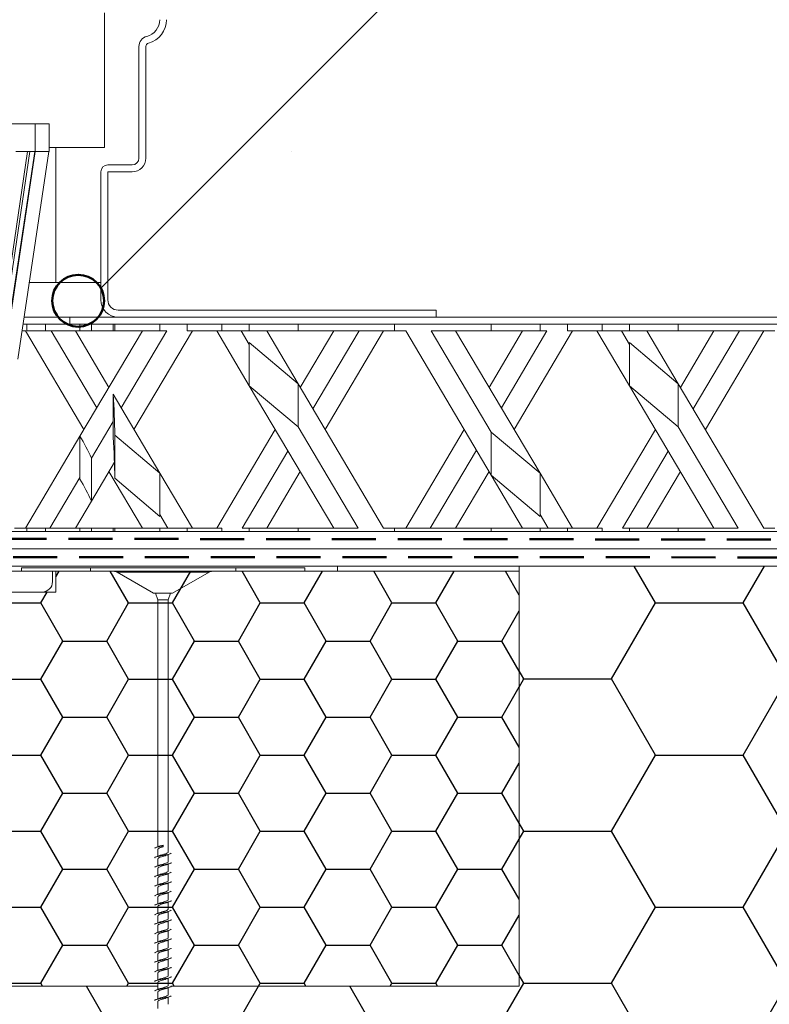
# Model space of a CAD drawing. Units: millimetres. Extents: x 180 to 1933, y 130 to 2833.
# Drawn here: x 1416 to 1633, y 1952 to 2236 of the extents above; entities that cross this region are included whole.
import ezdxf

# ---------------------------------------------------------------- set-up
doc = ezdxf.new("R2010")
doc.units = ezdxf.units.MM
doc.header["$LTSCALE"] = 10
doc.linetypes.add('SLD-Durchgehend', pattern=[0])
doc.linetypes.add('SLD-Gestrichelt', pattern=[1.905, 1.27, -0.635])
doc.layers.add('ABDICHTUNG', color=7, linetype='SLD-Gestrichelt', lineweight=50)
doc.layers.add('LINIE_UND_KREISE', color=255, linetype='SLD-Durchgehend', lineweight=35)
doc.layers.add('SCHRAFFUR', color=7, linetype='SLD-Durchgehend')

msp = doc.modelspace()

# ---------------------------------------------------------------- hatches: boundary and pattern name
at = {"layer": 'SCHRAFFUR'}
h = msp.add_hatch(dxfattribs=at)
h.set_pattern_fill('AR-CONC', color=256, scale=4, style=0)
edge = h.paths.add_edge_path(flags=0)
edge.add_line((1755.49, 2256.4), (1458.8, 2256.4))
edge.add_line((1458.8, 2256.4), (1458.8, 2236.4))
edge.add_arc((1451.8, 2236.4), 7, 284.4775, 360, ccw=False)
edge.add_arc((1453.8, 2228.66), 1, 104.4775, 180)
edge.add_line((1452.8, 2228.66), (1452.8, 2196.4))
edge.add_arc((1448.8, 2196.4), 4, 270, 360, ccw=False)
edge.add_line((1448.8, 2192.4), (1441.8, 2192.4))
edge.add_line((1441.8, 2192.4), (1441.8, 2155.4))
edge.add_arc((1444.8, 2155.4), 3, 180, 270)
edge.add_line((1444.8, 2152.4), (1536.8, 2152.4))
edge.add_line((1536.8, 2152.4), (1536.8, 2150.4))
edge.add_line((1536.8, 2150.4), (1656.99, 2150.4))
edge.add_line((1656.99, 2150.4), (1656.99, 2151.9))
edge.add_line((1656.99, 2151.9), (1755.5, 2151.9))
edge.add_line((1755.5, 2151.9), (1755.5, 2246.3))
edge.add_line((1755.5, 2246.3), (1755.49, 2246.3))
edge.add_line((1755.49, 2246.3), (1755.49, 2256.4))
h = msp.add_hatch(dxfattribs=at)
h.set_pattern_fill('HONEY', color=256, scale=8, style=0)
edge = h.paths.add_edge_path(flags=0)
edge.add_line((1560.79, 1956.9), (674.79, 1956.9))
edge.add_line((674.79, 1956.9), (674.79, 1941.33))
edge.add_line((674.79, 1941.33), (679.79, 1933.33))
edge.add_line((679.79, 1933.33), (679.79, 1823.9))
edge.add_arc((681.79, 1823.9), 2, 180, 270)
edge.add_line((681.79, 1821.9), (824.79, 1821.9))
edge.add_line((824.79, 1821.9), (824.79, 1816.9))
edge.add_line((824.79, 1816.9), (1862.25, 1816.9))
edge.add_line((1862.25, 1816.9), (1862.25, 2078.4))
edge.add_line((1862.25, 2078.4), (1560.79, 2078.4))
edge.add_line((1560.79, 2078.4), (1560.79, 1956.9))
h = msp.add_hatch(dxfattribs=at)
h.set_pattern_fill('HONEY', color=256, scale=4, style=0)
edge = h.paths.add_edge_path(flags=0)
edge.add_line((674.79, 1973.66), (674.79, 1956.9))
edge.add_line((674.79, 1956.9), (1560.79, 1956.9))
edge.add_line((1560.79, 1956.9), (1560.79, 2076.9))
edge.add_line((1560.79, 2076.9), (1426.79, 2076.9))
edge.add_line((1426.79, 2076.9), (1426.79, 2070.9))
edge.add_line((1426.79, 2070.9), (1386.79, 2070.9))
edge.add_arc((1386.79, 2058.9), 12, 90, 180)
edge.add_line((1374.79, 2058.9), (1374.79, 1994.9))
edge.add_arc((1359.79, 1994.9), 15, 270, 360, ccw=False)
edge.add_line((1359.79, 1979.9), (1172.47, 1979.9))
edge.add_line((1172.47, 1979.9), (1172.58, 1973.85))
edge.add_line((1172.58, 1973.85), (1042.6, 1971.58))
edge.add_line((1042.6, 1971.58), (1042.45, 1980.08))
edge.add_line((1042.45, 1980.08), (674.79, 1973.66))

# ---------------------------------------------------------------- linework, layer by layer
at = {"color": 7, "linetype": 'SLD-Durchgehend', "lineweight": 18}
for p, q in [((1440.8, 2238.4), (1440.8, 2199.4)), ((1450.8, 2228.66), (1450.8, 2196.4)), ((1452.8, 2228.66), (1452.8, 2196.4)), ((1420.79, 2206.24), (1100.79, 2206.24)), ((1420.79, 2206.24), (1420.79, 2198.24)), ((1424.79, 2206.24), (1420.79, 2206.24)), ((1424.79, 2198.24), (1424.79, 2206.24)), ((1409.7, 2138.24), (1418.59, 2198.24)), ((1419.19, 2198.24), (1410.29, 2138.24)), ((1411.65, 2138.24), (1420.65, 2198.24)), ((1420.77, 2198.24), (1411.77, 2138.24)), ((1418.59, 2198.24), (1415.21, 2198.24)), ((1415.77, 2138.24), (1424.77, 2198.24)), ((1418.59, 2198.24), (1419.19, 2198.24)), ((1420.65, 2198.24), (1419.19, 2198.24)), ((1420.79, 2198.24), (1420.77, 2198.24)), ((1420.79, 2198.24), (1424.79, 2198.24)), ((1426.8, 2199.4), (1424.79, 2199.4)), ((1426.8, 2160.4), (1426.8, 2199.4)), ((1440.8, 2199.4), (1426.8, 2199.4)), ((1439.8, 2192.4), (1439.8, 2155.4)), ((1439.8, 2160.4), (1439.8, 2192.4)), ((1441.8, 2194.4), (1448.8, 2194.4)), ((1441.8, 2155.4), (1441.8, 2192.4)), ((1448.8, 2192.4), (1441.8, 2192.4)), ((1419.09, 2160.4), (1426.8, 2160.4)), ((1426.8, 2160.4), (1439.8, 2160.4)), ((1430.79, 2150.4), (1417.59, 2150.4)), ((1430.79, 2150.4), (1430.79, 2148.4)), ((1862.25, 2150.4), (1430.79, 2150.4)), ((1536.8, 2152.4), (1444.8, 2152.4)), ((1536.8, 2150.4), (1444.8, 2150.4)), ((1536.8, 2152.4), (1536.8, 2150.4)), ((1536.8, 2150.4), (1656.99, 2150.4)), ((1430.79, 2148.4), (1417.29, 2148.4)), ((1418.34, 2146.4), (1418.34, 2148.4)), ((1423.72, 2148.4), (1423.72, 2146.4)), ((1430.79, 2148.4), (1862.25, 2148.4)), ((1433.73, 2148.4), (1433.73, 2146.4)), ((1437.05, 2146.4), (1437.05, 2148.4)), ((1443.31, 2148.4), (1443.31, 2146.4)), ((1443.79, 2148.4), (1443.79, 2146.4)), ((1456.87, 2148.4), (1443.79, 2148.4)), ((1456.87, 2148.4), (1456.87, 2146.4)), ((1464.79, 2148.4), (1464.79, 2146.4)), ((1474.79, 2148.4), (1464.79, 2148.4)), ((1474.79, 2146.4), (1474.79, 2148.4)), ((1482.72, 2146.4), (1482.72, 2148.4)), ((1496.87, 2148.4), (1482.72, 2148.4)), ((1496.87, 2148.4), (1496.87, 2146.4)), ((1524.79, 2146.4), (1524.79, 2148.4)), ((1552.72, 2146.4), (1552.72, 2148.4)), ((1566.87, 2148.4), (1552.72, 2148.4)), ((1566.87, 2148.4), (1566.87, 2146.4)), ((1574.79, 2148.4), (1574.79, 2146.4)), ((1584.79, 2148.4), (1574.79, 2148.4)), ((1584.79, 2146.4), (1584.79, 2148.4)), ((1592.72, 2146.4), (1592.72, 2148.4)), ((1606.87, 2148.4), (1592.72, 2148.4)), ((1606.87, 2148.4), (1606.87, 2146.4)), ((1417.98, 2146.4), (1416.99, 2146.4)), ((1417.98, 2146.4), (1434.89, 2117.9)), ((1418.34, 2146.4), (1423.72, 2146.4)), ((1433.73, 2146.4), (1423.72, 2146.4)), ((1438.59, 2124.12), (1425.37, 2146.4)), ((1442.12, 2130.08), (1432.44, 2146.4)), ((1433.73, 2146.4), (1437.05, 2146.4)), ((1433.73, 2115.95), (1451.8, 2146.4)), ((1443.31, 2146.4), (1437.05, 2146.4)), ((1443.31, 2146.4), (1443.79, 2146.4)), ((1456.87, 2146.4), (1443.79, 2146.4)), ((1445.66, 2124.12), (1458.87, 2146.4)), ((1466.26, 2146.4), (1449.35, 2117.9)), ((1458.87, 2146.4), (1456.87, 2146.4)), ((1474.79, 2146.4), (1464.79, 2146.4)), ((1482.72, 2130.57), (1473.33, 2146.4)), ((1482.72, 2146.4), (1474.79, 2146.4)), ((1482.72, 2142.49), (1480.4, 2146.4)), ((1496.87, 2146.4), (1482.72, 2146.4)), ((1487.79, 2146.4), (1496.87, 2131.1)), ((1524.79, 2146.4), (1496.87, 2146.4)), ((1507.15, 2146.4), (1497.47, 2130.08)), ((1501.16, 2123.86), (1514.53, 2146.4)), ((1504.7, 2117.9), (1521.61, 2146.4)), ((1527.98, 2146.4), (1524.79, 2146.4)), ((1527.98, 2146.4), (1552.72, 2104.7)), ((1552.72, 2146.4), (1535.37, 2146.4)), ((1552.72, 2117.15), (1535.37, 2146.4)), ((1566.87, 2105.23), (1542.44, 2146.4)), ((1552.12, 2130.08), (1561.8, 2146.4)), ((1566.87, 2146.4), (1552.72, 2146.4)), ((1555.66, 2124.12), (1568.87, 2146.4)), ((1576.26, 2146.4), (1559.35, 2117.9)), ((1568.87, 2146.4), (1566.87, 2146.4)), ((1584.79, 2146.4), (1574.79, 2146.4)), ((1592.72, 2130.57), (1583.33, 2146.4)), ((1592.72, 2146.4), (1584.79, 2146.4)), ((1592.72, 2142.49), (1590.4, 2146.4)), ((1606.87, 2146.4), (1592.72, 2146.4)), ((1597.79, 2146.4), (1606.87, 2131.1)), ((1634.79, 2146.4), (1606.87, 2146.4)), ((1617.15, 2146.4), (1607.47, 2130.08)), ((1611.16, 2123.86), (1624.53, 2146.4)), ((1614.7, 2117.9), (1631.61, 2146.4)), ((1482.72, 2130.57), (1482.72, 2143.02)), ((1496.87, 2131.1), (1482.72, 2143.02)), ((1606.87, 2131.1), (1592.72, 2143.02)), ((1592.72, 2130.57), (1592.72, 2143.02)), ((1482.72, 2130.57), (1496.87, 2118.65)), ((1507.15, 2089.4), (1482.72, 2130.57)), ((1496.87, 2131.1), (1496.87, 2118.65)), ((1496.87, 2131.1), (1521.61, 2089.4)), ((1592.72, 2130.57), (1606.87, 2118.65)), ((1617.15, 2089.4), (1592.72, 2130.57)), ((1606.87, 2131.1), (1606.87, 2118.65)), ((1606.87, 2131.1), (1631.61, 2089.4)), ((1443.31, 2128.08), (1443.31, 2115.63)), ((1456.87, 2105.23), (1443.31, 2128.08)), ((1437.05, 2109.61), (1443.31, 2120.17)), ((1514.22, 2089.4), (1496.87, 2118.65)), ((1624.22, 2089.4), (1606.87, 2118.65)), ((1417.98, 2089.4), (1433.73, 2115.95)), ((1433.73, 2115.95), (1433.73, 2103.5)), ((1443.79, 2116.25), (1443.79, 2103.8)), ((1443.79, 2116.25), (1456.87, 2105.23)), ((1490.24, 2117.9), (1473.33, 2089.4)), ((1527.98, 2089.4), (1544.89, 2117.9)), ((1552.72, 2104.7), (1552.72, 2117.15)), ((1552.72, 2117.15), (1566.87, 2105.23)), ((1600.24, 2117.9), (1583.33, 2089.4)), ((1480.71, 2089.4), (1493.93, 2111.68)), ((1535.05, 2089.4), (1548.43, 2111.94)), ((1590.71, 2089.4), (1603.93, 2111.68)), ((1437.05, 2097.17), (1437.05, 2109.61)), ((1443.72, 2108.41), (1437.05, 2097.17)), ((1442.12, 2105.72), (1451.8, 2089.4)), ((1456.87, 2105.23), (1456.87, 2092.79)), ((1466.26, 2089.4), (1456.87, 2105.23)), ((1487.79, 2089.4), (1497.47, 2105.72)), ((1552.12, 2105.72), (1542.44, 2089.4)), ((1566.87, 2092.79), (1552.72, 2104.7)), ((1552.72, 2104.7), (1561.8, 2089.4)), ((1566.87, 2105.23), (1566.87, 2092.79)), ((1576.26, 2089.4), (1566.87, 2105.23)), ((1597.79, 2089.4), (1607.47, 2105.72)), ((1425.05, 2089.4), (1433.73, 2104.03)), ((1456.87, 2092.79), (1443.79, 2103.8)), ((1437.05, 2097.17), (1432.44, 2089.4)), ((1459.19, 2089.4), (1456.87, 2093.32)), ((1569.19, 2089.4), (1566.87, 2093.32)), ((1862.25, 2088.4), (1360.29, 2088.4)), ((1418.34, 2089.4), (1414.79, 2089.4)), ((1418.34, 2089.4), (1418.34, 2088.4)), ((1418.34, 2089.4), (1423.72, 2089.4)), ((1423.72, 2088.4), (1423.72, 2089.4)), ((1433.73, 2089.4), (1423.72, 2089.4)), ((1433.73, 2089.4), (1433.73, 2088.4)), ((1433.73, 2089.4), (1437.05, 2089.4)), ((1437.05, 2088.4), (1437.05, 2089.4)), ((1443.31, 2089.4), (1437.05, 2089.4)), ((1443.31, 2089.4), (1443.31, 2088.4)), ((1443.31, 2089.4), (1443.79, 2089.4)), ((1443.79, 2089.4), (1443.79, 2088.4)), ((1456.87, 2089.4), (1443.79, 2089.4)), ((1456.87, 2088.4), (1443.79, 2088.4)), ((1456.87, 2089.4), (1456.87, 2088.4)), ((1464.79, 2089.4), (1456.87, 2089.4)), ((1464.79, 2088.4), (1464.79, 2089.4)), ((1474.79, 2089.4), (1464.79, 2089.4)), ((1474.79, 2088.4), (1464.79, 2088.4)), ((1474.79, 2089.4), (1474.79, 2088.4)), ((1482.72, 2089.4), (1480.71, 2089.4)), ((1482.72, 2088.4), (1482.72, 2089.4)), ((1496.87, 2089.4), (1482.72, 2089.4)), ((1496.87, 2088.4), (1482.72, 2088.4)), ((1496.87, 2089.4), (1496.87, 2088.4)), ((1514.22, 2089.4), (1496.87, 2089.4)), ((1524.79, 2089.4), (1521.61, 2089.4)), ((1524.79, 2089.4), (1524.79, 2088.4)), ((1552.72, 2089.4), (1524.79, 2089.4)), ((1552.72, 2088.4), (1552.72, 2089.4)), ((1566.87, 2089.4), (1552.72, 2089.4)), ((1566.87, 2088.4), (1552.72, 2088.4)), ((1566.87, 2089.4), (1566.87, 2088.4)), ((1574.79, 2089.4), (1566.87, 2089.4)), ((1574.79, 2088.4), (1574.79, 2089.4)), ((1584.79, 2089.4), (1574.79, 2089.4)), ((1584.79, 2088.4), (1574.79, 2088.4)), ((1584.79, 2089.4), (1584.79, 2088.4)), ((1592.72, 2089.4), (1590.71, 2089.4)), ((1592.72, 2088.4), (1592.72, 2089.4)), ((1606.87, 2089.4), (1592.72, 2089.4)), ((1606.87, 2088.4), (1592.72, 2088.4)), ((1606.87, 2089.4), (1606.87, 2088.4)), ((1624.22, 2089.4), (1606.87, 2089.4)), ((1634.79, 2089.4), (1631.61, 2089.4)), ((1862.25, 2083.4), (1360.29, 2083.4)), ((1862.25, 2078.4), (1360.29, 2078.4)), ((1508.29, 2078.4), (1361.29, 2078.4)), ((1362.79, 2076.9), (1416.79, 2076.9)), ((1416.79, 2077.9), (1416.79, 2076.9)), ((1416.79, 2077.9), (1436.79, 2077.9)), ((1416.79, 2076.9), (1436.79, 2076.9)), ((1425.79, 2073.9), (1425.79, 2076.9)), ((1426.79, 2076.9), (1426.79, 2070.9)), ((1436.79, 2076.9), (1436.79, 2077.9)), ((1436.79, 2077.9), (1478.79, 2077.9)), ((1436.79, 2076.9), (1478.79, 2076.9)), ((1444.49, 2076.63), (1455.04, 2070.54)), ((1460.54, 2070.54), (1471.1, 2076.63)), ((1478.79, 2076.9), (1478.79, 2077.9)), ((1478.79, 2077.9), (1498.79, 2077.9)), ((1478.79, 2076.9), (1498.79, 2076.9)), ((1498.79, 2076.9), (1498.79, 2077.9)), ((1498.79, 2076.9), (1508.29, 2076.9)), ((1498.79, 2076.9), (1560.79, 2076.9)), ((1560.79, 2078.4), (1508.29, 2078.4)), ((1508.29, 2078.4), (1508.29, 2076.9)), ((1508.29, 2076.9), (1560.79, 2076.9)), ((1560.79, 2076.9), (1560.79, 2078.4)), ((1560.79, 2078.4), (1560.79, 1956.9)), ((1862.25, 2078.4), (1560.79, 2078.4)), ((1560.79, 1956.9), (1560.79, 2076.9)), ((1385.49, 2070.9), (1422.79, 2070.9)), ((1426.79, 2070.9), (1386.79, 2070.9)), ((1455.04, 2070.54), (1460.54, 2070.54)), ((1455.64, 2070.54), (1456.29, 2068.64)), ((1459.29, 2068.64), (1459.95, 2070.54)), ((1456.29, 2068.64), (1456.29, 1997.23)), ((1459.29, 2068.64), (1456.29, 2068.64)), ((1459.29, 1995.69), (1459.29, 2068.64)), ((1456.29, 1996.55), (1456.29, 1994.48)), ((1457.79, 1997.49), (1457.79, 1997.75)), ((1457.79, 1997.24), (1457.79, 1997.49)), ((1456.29, 1993.8), (1456.29, 1991.73)), ((1459.29, 1992.94), (1459.29, 1995)), ((1456.29, 1991.05), (1456.29, 1988.98)), ((1459.29, 1990.19), (1459.29, 1992.25)), ((1456.29, 1988.3), (1456.29, 1986.23)), ((1459.29, 1987.44), (1459.29, 1989.5)), ((1456.29, 1985.55), (1456.29, 1983.48)), ((1459.29, 1984.69), (1459.29, 1986.75)), ((1456.29, 1982.8), (1456.29, 1980.73)), ((1459.29, 1981.94), (1459.29, 1984)), ((1456.29, 1980.05), (1456.29, 1977.98)), ((1459.29, 1979.19), (1459.29, 1981.25)), ((1456.29, 1977.3), (1456.29, 1975.23)), ((1459.29, 1976.44), (1459.29, 1978.5)), ((1456.29, 1974.55), (1456.29, 1972.48)), ((1459.29, 1973.69), (1459.29, 1975.75)), ((1456.29, 1971.8), (1456.29, 1969.73)), ((1459.29, 1970.94), (1459.29, 1973)), ((1459.29, 1968.19), (1459.29, 1970.25)), ((1456.29, 1969.05), (1456.29, 1966.98)), ((1459.29, 1965.44), (1459.29, 1967.5)), ((1456.29, 1966.3), (1456.29, 1964.23)), ((1459.29, 1962.69), (1459.29, 1964.75)), ((1456.29, 1963.55), (1456.29, 1961.48)), ((1459.29, 1959.94), (1459.29, 1962)), ((1456.29, 1960.8), (1456.29, 1958.73)), ((1459.29, 1957.19), (1459.29, 1959.25)), ((1456.29, 1956.9), (674.79, 1956.9)), ((1456.29, 1958.05), (1456.29, 1955.98)), ((1459.29, 1954.44), (1459.29, 1956.5)), ((1560.79, 1956.9), (1460.07, 1956.9)), ((1456.29, 1955.3), (1456.29, 1953.23)), ((1459.29, 1951.69), (1459.29, 1953.75)), ((1456.29, 1952.55), (1456.29, 1950.48))]:
    msp.add_line(p, q, dxfattribs=at)
at = {"linetype": 'SLD-Durchgehend', "lineweight": 18}
msp.add_line((1471.1, 2076.63), (1444.49, 2076.63), dxfattribs=at)
at = {"color": 7, "linetype": 'SLD-Durchgehend', "lineweight": 18}
for centre, radius, start, end in [((1451.8, 2236.4), 5, 284.4775, 0), ((1451.8, 2236.4), 7, 284.4775, 0), ((1453.8, 2228.66), 3, 104.4775, 180), ((1453.8, 2228.66), 1, 104.4775, 180), ((1448.8, 2196.4), 4, 270, 0), ((1448.8, 2196.4), 2, 270, 0), ((1441.8, 2192.4), 2, 90, 180), ((1444.8, 2155.4), 5, 180, 270), ((1444.8, 2155.4), 3, 180, 270), ((1422.79, 2073.9), 3, 270, 0)]:
    msp.add_arc(centre, radius, start, end, dxfattribs=at)
at = {"linetype": 'SLD-Durchgehend', "lineweight": 18}
for centre, start, end in [((1443.49, 2074.9), 60, 90), ((1472.1, 2074.9), 90, 120)]:
    msp.add_arc(centre, 2, start, end, dxfattribs=at)
at = {"color": 7, "linetype": 'SLD-Durchgehend', "lineweight": 18}
for centre, major_axis, start_param, end_param in [((1253.79, 2276.36), (-168.65, 215.86), 3.620258, 3.691662), ((1253.79, 1912.9), (168.65, 215.86), 6.071807, 6.131413), ((1253.79, 2263.91), (-168.65, 215.86), 3.620258, 3.691662), ((1253.79, 1900.45), (168.65, 215.86), 6.071807, 6.131413)]:
    msp.add_ellipse(centre, major_axis=major_axis, ratio=0.405408, start_param=start_param, end_param=end_param, dxfattribs=at)
for points, knots in [([(1457.79, 1997.49), (1457.37, 1997.42), (1456.53, 1997.26), (1455.72, 1997.05), (1455.38, 1996.9), (1455.44, 1996.82), (1455.46, 1996.81)], [0, 0, 0, 0, 0.337176, 0.673783, 0.938716, 1, 1, 1, 1]), ([(1456.77, 1997.42), (1456.7, 1997.39), (1456.42, 1997.27), (1456.09, 1997.15), (1455.83, 1997.07)], [0, 0, 0, 0, 0.239854, 1, 1, 1, 1]), ([(1456.33, 1996.55), (1456.33, 1996.61), (1456.35, 1996.73), (1456.72, 1996.89), (1457.21, 1997.08), (1457.62, 1997.19), (1457.79, 1997.24)], [0, 0, 0, 0, 0.2547345, 0.4772608, 0.7815704, 1, 1, 1, 1]), ([(1457.79, 1997.75), (1457.54, 1997.68), (1457.13, 1997.56), (1456.87, 1997.45), (1456.77, 1997.41)], [0, 0, 0, 0, 0.64063, 1, 1, 1, 1]), ([(1460.11, 1995.43), (1460.12, 1995.41), (1460.2, 1995.33), (1459.85, 1995.19), (1459.25, 1995.03), (1458.51, 1994.87), (1457.62, 1994.71), (1456.53, 1994.51), (1455.72, 1994.3), (1455.38, 1994.15), (1455.44, 1994.07), (1455.46, 1994.06)], [0, 0, 0, 0, 0.042933, 0.174353, 0.30687, 0.405618, 0.500859, 0.669157, 0.837172, 0.96941, 1, 1, 1, 1]), ([(1456.77, 1994.67), (1456.7, 1994.64), (1456.42, 1994.52), (1456.09, 1994.4), (1455.83, 1994.32)], [0, 0, 0, 0, 0.239855, 1, 1, 1, 1]), ([(1456.33, 1993.8), (1456.33, 1993.86), (1456.35, 1993.98), (1456.72, 1994.14), (1457.26, 1994.35), (1457.99, 1994.54), (1458.57, 1994.72), (1458.77, 1994.81), (1458.82, 1994.83)], [0, 0, 0, 0, 0.17044, 0.31933, 0.522941, 0.718861, 0.933465, 1, 1, 1, 1]), ([(1459.25, 1995.69), (1459.25, 1995.64), (1459.27, 1995.53), (1458.9, 1995.36), (1458.34, 1995.15), (1457.7, 1994.97), (1457.13, 1994.81), (1456.87, 1994.7), (1456.77, 1994.66)], [0, 0, 0, 0, 0.118563, 0.326215, 0.542686, 0.669304, 0.881158, 1, 1, 1, 1]), ([(1458.83, 1994.82), (1458.89, 1994.85), (1459.17, 1994.97), (1459.5, 1995.08), (1459.75, 1995.17)], [0, 0, 0, 0, 0.234689, 1, 1, 1, 1]), ([(1460.11, 1992.68), (1460.12, 1992.66), (1460.2, 1992.58), (1459.85, 1992.44), (1459.25, 1992.28), (1458.51, 1992.12), (1457.62, 1991.96), (1456.53, 1991.76), (1455.72, 1991.55), (1455.38, 1991.4), (1455.44, 1991.32), (1455.46, 1991.31)], [0, 0, 0, 0, 0.042933, 0.174353, 0.30687, 0.405618, 0.500859, 0.669157, 0.837172, 0.96941, 1, 1, 1, 1]), ([(1456.77, 1991.92), (1456.7, 1991.89), (1456.42, 1991.77), (1456.09, 1991.65), (1455.83, 1991.57)], [0, 0, 0, 0, 0.239857, 1, 1, 1, 1]), ([(1456.33, 1991.05), (1456.33, 1991.11), (1456.35, 1991.23), (1456.72, 1991.39), (1457.26, 1991.6), (1457.99, 1991.79), (1458.57, 1991.97), (1458.77, 1992.06), (1458.82, 1992.08)], [0, 0, 0, 0, 0.17044, 0.319331, 0.522941, 0.718861, 0.933465, 1, 1, 1, 1]), ([(1459.25, 1992.94), (1459.25, 1992.89), (1459.27, 1992.78), (1458.9, 1992.61), (1458.34, 1992.4), (1457.7, 1992.22), (1457.13, 1992.06), (1456.87, 1991.95), (1456.77, 1991.91)], [0, 0, 0, 0, 0.118563, 0.326215, 0.542686, 0.669304, 0.881158, 1, 1, 1, 1]), ([(1459.25, 1990.19), (1459.25, 1990.14), (1459.27, 1990.03), (1458.9, 1989.86), (1458.34, 1989.65), (1457.7, 1989.47), (1457.13, 1989.31), (1456.87, 1989.2), (1456.77, 1989.16)], [0, 0, 0, 0, 0.118563, 0.326215, 0.542687, 0.669304, 0.881158, 1, 1, 1, 1]), ([(1458.83, 1992.07), (1458.89, 1992.1), (1459.17, 1992.22), (1459.5, 1992.33), (1459.75, 1992.42)], [0, 0, 0, 0, 0.234689, 1, 1, 1, 1]), ([(1460.11, 1989.93), (1460.12, 1989.91), (1460.2, 1989.83), (1459.85, 1989.69), (1459.25, 1989.53), (1458.51, 1989.37), (1457.62, 1989.21), (1456.53, 1989.01), (1455.72, 1988.8), (1455.38, 1988.65), (1455.44, 1988.57), (1455.46, 1988.56)], [0, 0, 0, 0, 0.0429329, 0.1743527, 0.3068703, 0.4056178, 0.5008594, 0.6691576, 0.837172, 0.9694105, 1, 1, 1, 1]), ([(1456.77, 1989.17), (1456.7, 1989.14), (1456.42, 1989.02), (1456.09, 1988.9), (1455.83, 1988.82)], [0, 0, 0, 0, 0.239854, 1, 1, 1, 1]), ([(1456.33, 1988.3), (1456.33, 1988.36), (1456.35, 1988.48), (1456.72, 1988.64), (1457.26, 1988.85), (1457.99, 1989.04), (1458.57, 1989.22), (1458.77, 1989.31), (1458.82, 1989.33)], [0, 0, 0, 0, 0.17044, 0.319331, 0.522941, 0.718862, 0.933465, 1, 1, 1, 1]), ([(1459.25, 1987.44), (1459.25, 1987.39), (1459.27, 1987.28), (1458.9, 1987.11), (1458.34, 1986.9), (1457.7, 1986.72), (1457.13, 1986.56), (1456.87, 1986.45), (1456.77, 1986.41)], [0, 0, 0, 0, 0.118563, 0.326215, 0.542687, 0.669305, 0.881158, 1, 1, 1, 1]), ([(1458.83, 1989.32), (1458.89, 1989.35), (1459.17, 1989.47), (1459.5, 1989.58), (1459.75, 1989.67)], [0, 0, 0, 0, 0.234689, 1, 1, 1, 1]), ([(1460.11, 1987.18), (1460.12, 1987.16), (1460.2, 1987.08), (1459.85, 1986.94), (1459.25, 1986.78), (1458.51, 1986.62), (1457.62, 1986.46), (1456.53, 1986.26), (1455.72, 1986.05), (1455.38, 1985.9), (1455.44, 1985.82), (1455.46, 1985.81)], [0, 0, 0, 0, 0.042933, 0.174353, 0.30687, 0.405618, 0.500859, 0.669157, 0.837172, 0.96941, 1, 1, 1, 1]), ([(1456.77, 1986.42), (1456.7, 1986.39), (1456.42, 1986.27), (1456.09, 1986.15), (1455.83, 1986.07)], [0, 0, 0, 0, 0.239854, 1, 1, 1, 1]), ([(1456.33, 1985.55), (1456.33, 1985.61), (1456.35, 1985.73), (1456.72, 1985.89), (1457.26, 1986.1), (1457.99, 1986.29), (1458.57, 1986.47), (1458.77, 1986.56), (1458.82, 1986.58)], [0, 0, 0, 0, 0.17044, 0.31933, 0.522941, 0.718861, 0.933464, 1, 1, 1, 1]), ([(1459.25, 1984.69), (1459.25, 1984.64), (1459.27, 1984.53), (1458.9, 1984.36), (1458.34, 1984.15), (1457.7, 1983.97), (1457.13, 1983.81), (1456.87, 1983.7), (1456.77, 1983.66)], [0, 0, 0, 0, 0.118563, 0.326215, 0.542686, 0.669304, 0.881158, 1, 1, 1, 1]), ([(1458.83, 1986.57), (1458.89, 1986.6), (1459.17, 1986.72), (1459.5, 1986.83), (1459.75, 1986.92)], [0, 0, 0, 0, 0.234691, 1, 1, 1, 1]), ([(1460.11, 1984.43), (1460.12, 1984.41), (1460.2, 1984.33), (1459.85, 1984.19), (1459.25, 1984.03), (1458.51, 1983.87), (1457.62, 1983.71), (1456.53, 1983.51), (1455.72, 1983.3), (1455.38, 1983.15), (1455.44, 1983.07), (1455.46, 1983.06)], [0, 0, 0, 0, 0.0429329, 0.1743525, 0.3068701, 0.4056178, 0.5008594, 0.6691574, 0.837172, 0.9694103, 1, 1, 1, 1]), ([(1460.11, 1981.68), (1460.12, 1981.66), (1460.2, 1981.58), (1459.85, 1981.44), (1459.25, 1981.28), (1458.51, 1981.12), (1457.62, 1980.96), (1456.53, 1980.76), (1455.72, 1980.55), (1455.38, 1980.4), (1455.44, 1980.32), (1455.46, 1980.31)], [0, 0, 0, 0, 0.042933, 0.174353, 0.30687, 0.405618, 0.500859, 0.669157, 0.837172, 0.96941, 1, 1, 1, 1]), ([(1456.77, 1983.67), (1456.7, 1983.64), (1456.42, 1983.52), (1456.09, 1983.4), (1455.83, 1983.32)], [0, 0, 0, 0, 0.239855, 1, 1, 1, 1]), ([(1456.33, 1982.8), (1456.33, 1982.86), (1456.35, 1982.98), (1456.72, 1983.14), (1457.26, 1983.35), (1457.99, 1983.54), (1458.57, 1983.72), (1458.77, 1983.81), (1458.82, 1983.83)], [0, 0, 0, 0, 0.17044, 0.31933, 0.522941, 0.718861, 0.933465, 1, 1, 1, 1]), ([(1459.25, 1981.94), (1459.25, 1981.89), (1459.27, 1981.78), (1458.9, 1981.61), (1458.34, 1981.4), (1457.7, 1981.22), (1457.13, 1981.06), (1456.87, 1980.95), (1456.77, 1980.91)], [0, 0, 0, 0, 0.118563, 0.326215, 0.542686, 0.669304, 0.881158, 1, 1, 1, 1]), ([(1458.83, 1983.82), (1458.89, 1983.85), (1459.17, 1983.97), (1459.5, 1984.08), (1459.75, 1984.17)], [0, 0, 0, 0, 0.234689, 1, 1, 1, 1]), ([(1460.11, 1978.93), (1460.12, 1978.91), (1460.2, 1978.83), (1459.85, 1978.69), (1459.25, 1978.53), (1458.51, 1978.37), (1457.62, 1978.21), (1456.53, 1978.01), (1455.72, 1977.8), (1455.38, 1977.65), (1455.44, 1977.57), (1455.46, 1977.56)], [0, 0, 0, 0, 0.0429329, 0.1743527, 0.3068703, 0.4056178, 0.5008594, 0.6691576, 0.837172, 0.9694105, 1, 1, 1, 1]), ([(1456.77, 1980.92), (1456.7, 1980.89), (1456.42, 1980.77), (1456.09, 1980.65), (1455.83, 1980.57)], [0, 0, 0, 0, 0.239857, 1, 1, 1, 1]), ([(1456.33, 1980.05), (1456.33, 1980.11), (1456.35, 1980.23), (1456.72, 1980.39), (1457.26, 1980.6), (1457.99, 1980.79), (1458.57, 1980.97), (1458.77, 1981.06), (1458.82, 1981.08)], [0, 0, 0, 0, 0.17044, 0.319331, 0.522941, 0.718861, 0.933465, 1, 1, 1, 1]), ([(1459.25, 1979.19), (1459.25, 1979.14), (1459.27, 1979.03), (1458.9, 1978.86), (1458.34, 1978.65), (1457.7, 1978.47), (1457.13, 1978.31), (1456.87, 1978.2), (1456.77, 1978.16)], [0, 0, 0, 0, 0.118563, 0.326215, 0.542687, 0.669304, 0.881158, 1, 1, 1, 1]), ([(1458.83, 1981.07), (1458.89, 1981.1), (1459.17, 1981.22), (1459.5, 1981.33), (1459.75, 1981.42)], [0, 0, 0, 0, 0.234689, 1, 1, 1, 1]), ([(1460.11, 1976.18), (1460.12, 1976.16), (1460.2, 1976.08), (1459.85, 1975.94), (1459.25, 1975.78), (1458.51, 1975.62), (1457.62, 1975.46), (1456.53, 1975.26), (1455.72, 1975.05), (1455.38, 1974.9), (1455.44, 1974.82), (1455.46, 1974.81)], [0, 0, 0, 0, 0.042933, 0.174353, 0.30687, 0.405618, 0.500859, 0.669157, 0.837172, 0.96941, 1, 1, 1, 1]), ([(1456.77, 1978.17), (1456.7, 1978.14), (1456.42, 1978.02), (1456.09, 1977.9), (1455.83, 1977.82)], [0, 0, 0, 0, 0.239854, 1, 1, 1, 1]), ([(1456.33, 1977.3), (1456.33, 1977.36), (1456.35, 1977.48), (1456.72, 1977.64), (1457.26, 1977.85), (1457.99, 1978.04), (1458.57, 1978.22), (1458.77, 1978.31), (1458.82, 1978.33)], [0, 0, 0, 0, 0.17044, 0.319331, 0.522941, 0.718862, 0.933465, 1, 1, 1, 1]), ([(1459.25, 1976.44), (1459.25, 1976.39), (1459.27, 1976.28), (1458.9, 1976.11), (1458.34, 1975.9), (1457.7, 1975.72), (1457.13, 1975.56), (1456.87, 1975.45), (1456.77, 1975.41)], [0, 0, 0, 0, 0.118563, 0.326215, 0.542687, 0.669305, 0.881158, 1, 1, 1, 1]), ([(1458.83, 1978.32), (1458.89, 1978.35), (1459.17, 1978.47), (1459.5, 1978.58), (1459.75, 1978.67)], [0, 0, 0, 0, 0.234689, 1, 1, 1, 1]), ([(1460.11, 1973.43), (1460.12, 1973.41), (1460.2, 1973.33), (1459.85, 1973.19), (1459.25, 1973.03), (1458.51, 1972.87), (1457.62, 1972.71), (1456.53, 1972.51), (1455.72, 1972.3), (1455.38, 1972.15), (1455.44, 1972.07), (1455.46, 1972.06)], [0, 0, 0, 0, 0.0429329, 0.1743525, 0.3068701, 0.4056178, 0.5008594, 0.6691574, 0.837172, 0.9694103, 1, 1, 1, 1]), ([(1456.77, 1975.42), (1456.7, 1975.39), (1456.42, 1975.27), (1456.09, 1975.15), (1455.83, 1975.07)], [0, 0, 0, 0, 0.239854, 1, 1, 1, 1]), ([(1456.33, 1974.55), (1456.33, 1974.61), (1456.35, 1974.73), (1456.72, 1974.89), (1457.26, 1975.1), (1457.99, 1975.29), (1458.57, 1975.47), (1458.77, 1975.56), (1458.82, 1975.58)], [0, 0, 0, 0, 0.17044, 0.31933, 0.522941, 0.718861, 0.933464, 1, 1, 1, 1]), ([(1459.25, 1973.69), (1459.25, 1973.64), (1459.27, 1973.53), (1458.9, 1973.36), (1458.34, 1973.15), (1457.7, 1972.97), (1457.13, 1972.81), (1456.87, 1972.7), (1456.77, 1972.66)], [0, 0, 0, 0, 0.118563, 0.326215, 0.542686, 0.669304, 0.881158, 1, 1, 1, 1]), ([(1458.83, 1975.57), (1458.89, 1975.6), (1459.17, 1975.72), (1459.5, 1975.83), (1459.75, 1975.92)], [0, 0, 0, 0, 0.234691, 1, 1, 1, 1]), ([(1458.83, 1972.82), (1458.89, 1972.85), (1459.17, 1972.97), (1459.5, 1973.08), (1459.75, 1973.17)], [0, 0, 0, 0, 0.234689, 1, 1, 1, 1]), ([(1460.11, 1970.68), (1460.12, 1970.66), (1460.2, 1970.58), (1459.85, 1970.44), (1459.25, 1970.28), (1458.51, 1970.12), (1457.62, 1969.96), (1456.53, 1969.76), (1455.72, 1969.55), (1455.38, 1969.4), (1455.44, 1969.32), (1455.46, 1969.31)], [0, 0, 0, 0, 0.042933, 0.174353, 0.30687, 0.405618, 0.500859, 0.669157, 0.837172, 0.96941, 1, 1, 1, 1]), ([(1456.77, 1972.67), (1456.7, 1972.64), (1456.42, 1972.52), (1456.09, 1972.4), (1455.83, 1972.32)], [0, 0, 0, 0, 0.239855, 1, 1, 1, 1]), ([(1456.33, 1971.8), (1456.33, 1971.86), (1456.35, 1971.98), (1456.72, 1972.14), (1457.26, 1972.35), (1457.99, 1972.54), (1458.57, 1972.72), (1458.77, 1972.81), (1458.82, 1972.83)], [0, 0, 0, 0, 0.17044, 0.31933, 0.522941, 0.718861, 0.933465, 1, 1, 1, 1]), ([(1459.25, 1970.94), (1459.25, 1970.89), (1459.27, 1970.78), (1458.9, 1970.61), (1458.34, 1970.4), (1457.7, 1970.22), (1457.13, 1970.06), (1456.87, 1969.95), (1456.77, 1969.91)], [0, 0, 0, 0, 0.118563, 0.326215, 0.542686, 0.669304, 0.881158, 1, 1, 1, 1]), ([(1458.83, 1970.07), (1458.89, 1970.1), (1459.17, 1970.22), (1459.5, 1970.33), (1459.75, 1970.42)], [0, 0, 0, 0, 0.234689, 1, 1, 1, 1]), ([(1460.11, 1967.93), (1460.12, 1967.91), (1460.2, 1967.83), (1459.85, 1967.69), (1459.25, 1967.53), (1458.51, 1967.37), (1457.62, 1967.21), (1456.53, 1967.01), (1455.72, 1966.8), (1455.38, 1966.65), (1455.44, 1966.57), (1455.46, 1966.56)], [0, 0, 0, 0, 0.0429329, 0.1743527, 0.3068703, 0.4056178, 0.5008594, 0.6691576, 0.837172, 0.9694105, 1, 1, 1, 1]), ([(1456.77, 1969.92), (1456.7, 1969.89), (1456.42, 1969.77), (1456.09, 1969.65), (1455.83, 1969.57)], [0, 0, 0, 0, 0.239857, 1, 1, 1, 1]), ([(1456.33, 1969.05), (1456.33, 1969.11), (1456.35, 1969.23), (1456.72, 1969.39), (1457.26, 1969.6), (1457.99, 1969.79), (1458.57, 1969.97), (1458.77, 1970.06), (1458.82, 1970.08)], [0, 0, 0, 0, 0.17044, 0.319331, 0.522941, 0.718861, 0.933465, 1, 1, 1, 1]), ([(1459.25, 1968.19), (1459.25, 1968.14), (1459.27, 1968.03), (1458.9, 1967.86), (1458.34, 1967.65), (1457.7, 1967.47), (1457.13, 1967.31), (1456.87, 1967.2), (1456.77, 1967.16)], [0, 0, 0, 0, 0.118563, 0.326215, 0.542687, 0.669304, 0.881158, 1, 1, 1, 1]), ([(1458.83, 1967.32), (1458.89, 1967.35), (1459.17, 1967.47), (1459.5, 1967.58), (1459.75, 1967.67)], [0, 0, 0, 0, 0.234689, 1, 1, 1, 1]), ([(1460.11, 1965.18), (1460.12, 1965.16), (1460.2, 1965.08), (1459.85, 1964.94), (1459.25, 1964.78), (1458.51, 1964.62), (1457.62, 1964.46), (1456.53, 1964.26), (1455.72, 1964.05), (1455.38, 1963.9), (1455.44, 1963.82), (1455.46, 1963.81)], [0, 0, 0, 0, 0.042933, 0.174353, 0.30687, 0.405618, 0.500859, 0.669157, 0.837172, 0.96941, 1, 1, 1, 1]), ([(1456.77, 1967.17), (1456.7, 1967.14), (1456.42, 1967.02), (1456.09, 1966.9), (1455.83, 1966.82)], [0, 0, 0, 0, 0.239854, 1, 1, 1, 1]), ([(1456.33, 1966.3), (1456.33, 1966.36), (1456.35, 1966.48), (1456.72, 1966.64), (1457.26, 1966.85), (1457.99, 1967.04), (1458.57, 1967.22), (1458.77, 1967.31), (1458.82, 1967.33)], [0, 0, 0, 0, 0.17044, 0.319331, 0.522941, 0.718862, 0.933465, 1, 1, 1, 1]), ([(1456.33, 1963.55), (1456.33, 1963.61), (1456.35, 1963.73), (1456.72, 1963.89), (1457.26, 1964.1), (1457.99, 1964.29), (1458.57, 1964.47), (1458.77, 1964.56), (1458.82, 1964.58)], [0, 0, 0, 0, 0.17044, 0.31933, 0.522941, 0.718861, 0.933464, 1, 1, 1, 1]), ([(1459.25, 1965.44), (1459.25, 1965.39), (1459.27, 1965.28), (1458.9, 1965.11), (1458.34, 1964.9), (1457.7, 1964.72), (1457.13, 1964.56), (1456.87, 1964.45), (1456.77, 1964.41)], [0, 0, 0, 0, 0.118563, 0.326215, 0.542687, 0.669305, 0.881158, 1, 1, 1, 1]), ([(1458.83, 1964.57), (1458.89, 1964.6), (1459.17, 1964.72), (1459.5, 1964.83), (1459.75, 1964.92)], [0, 0, 0, 0, 0.234691, 1, 1, 1, 1]), ([(1460.11, 1962.43), (1460.12, 1962.41), (1460.2, 1962.33), (1459.85, 1962.19), (1459.25, 1962.03), (1458.51, 1961.87), (1457.62, 1961.71), (1456.53, 1961.51), (1455.72, 1961.3), (1455.38, 1961.15), (1455.44, 1961.07), (1455.46, 1961.06)], [0, 0, 0, 0, 0.0429329, 0.1743525, 0.3068701, 0.4056178, 0.5008594, 0.6691574, 0.837172, 0.9694103, 1, 1, 1, 1]), ([(1456.77, 1964.42), (1456.7, 1964.39), (1456.42, 1964.27), (1456.09, 1964.15), (1455.83, 1964.07)], [0, 0, 0, 0, 0.239854, 1, 1, 1, 1]), ([(1456.33, 1960.8), (1456.33, 1960.86), (1456.35, 1960.98), (1456.72, 1961.14), (1457.26, 1961.35), (1457.99, 1961.54), (1458.57, 1961.72), (1458.77, 1961.81), (1458.82, 1961.83)], [0, 0, 0, 0, 0.17044, 0.31933, 0.522941, 0.718861, 0.933465, 1, 1, 1, 1]), ([(1459.25, 1962.69), (1459.25, 1962.64), (1459.27, 1962.53), (1458.9, 1962.36), (1458.34, 1962.15), (1457.7, 1961.97), (1457.13, 1961.81), (1456.87, 1961.7), (1456.77, 1961.66)], [0, 0, 0, 0, 0.118563, 0.326215, 0.542686, 0.669304, 0.881158, 1, 1, 1, 1]), ([(1458.83, 1961.82), (1458.89, 1961.85), (1459.17, 1961.97), (1459.5, 1962.08), (1459.75, 1962.17)], [0, 0, 0, 0, 0.234689, 1, 1, 1, 1]), ([(1460.11, 1959.68), (1460.12, 1959.66), (1460.2, 1959.58), (1459.85, 1959.44), (1459.25, 1959.28), (1458.51, 1959.12), (1457.62, 1958.96), (1456.53, 1958.76), (1455.72, 1958.55), (1455.38, 1958.4), (1455.44, 1958.32), (1455.46, 1958.31)], [0, 0, 0, 0, 0.042933, 0.174353, 0.30687, 0.405618, 0.500859, 0.669157, 0.837172, 0.96941, 1, 1, 1, 1]), ([(1456.77, 1961.67), (1456.7, 1961.64), (1456.42, 1961.52), (1456.09, 1961.4), (1455.83, 1961.32)], [0, 0, 0, 0, 0.239855, 1, 1, 1, 1]), ([(1456.77, 1958.92), (1456.7, 1958.89), (1456.42, 1958.77), (1456.09, 1958.65), (1455.83, 1958.57)], [0, 0, 0, 0, 0.239857, 1, 1, 1, 1]), ([(1456.33, 1958.05), (1456.33, 1958.11), (1456.35, 1958.23), (1456.72, 1958.39), (1457.26, 1958.6), (1457.99, 1958.79), (1458.57, 1958.97), (1458.77, 1959.06), (1458.82, 1959.08)], [0, 0, 0, 0, 0.17044, 0.319331, 0.522941, 0.718861, 0.933465, 1, 1, 1, 1]), ([(1459.25, 1959.94), (1459.25, 1959.89), (1459.27, 1959.78), (1458.9, 1959.61), (1458.34, 1959.4), (1457.7, 1959.22), (1457.13, 1959.06), (1456.87, 1958.95), (1456.77, 1958.91)], [0, 0, 0, 0, 0.118563, 0.326215, 0.542686, 0.669304, 0.881158, 1, 1, 1, 1]), ([(1458.83, 1959.07), (1458.89, 1959.1), (1459.17, 1959.22), (1459.5, 1959.33), (1459.75, 1959.42)], [0, 0, 0, 0, 0.234689, 1, 1, 1, 1]), ([(1460.12, 1956.9), (1460.13, 1956.89), (1460.2, 1956.82), (1459.85, 1956.69), (1459.25, 1956.53), (1458.51, 1956.37), (1457.62, 1956.21), (1456.53, 1956.01), (1455.72, 1955.8), (1455.38, 1955.65), (1455.44, 1955.57), (1455.46, 1955.56)], [0, 0, 0, 0, 0.023316, 0.157429, 0.292663, 0.393435, 0.490628, 0.662376, 0.833835, 0.968783, 1, 1, 1, 1]), ([(1456.77, 1956.17), (1456.7, 1956.14), (1456.42, 1956.02), (1456.09, 1955.9), (1455.83, 1955.82)], [0, 0, 0, 0, 0.239854, 1, 1, 1, 1]), ([(1456.33, 1955.3), (1456.33, 1955.36), (1456.35, 1955.48), (1456.72, 1955.64), (1457.26, 1955.85), (1457.99, 1956.04), (1458.57, 1956.22), (1458.77, 1956.31), (1458.82, 1956.33)], [0, 0, 0, 0, 0.17044, 0.319331, 0.522941, 0.718862, 0.933465, 1, 1, 1, 1]), ([(1459.25, 1957.19), (1459.25, 1957.14), (1459.27, 1957.03), (1458.9, 1956.86), (1458.34, 1956.65), (1457.7, 1956.47), (1457.13, 1956.31), (1456.87, 1956.2), (1456.77, 1956.16)], [0, 0, 0, 0, 0.118563, 0.326215, 0.542687, 0.669304, 0.881158, 1, 1, 1, 1]), ([(1458.83, 1956.32), (1458.89, 1956.35), (1459.17, 1956.47), (1459.5, 1956.58), (1459.75, 1956.67)], [0, 0, 0, 0, 0.234689, 1, 1, 1, 1]), ([(1460.11, 1954.18), (1460.12, 1954.16), (1460.2, 1954.08), (1459.85, 1953.94), (1459.25, 1953.78), (1458.51, 1953.62), (1457.62, 1953.46), (1456.53, 1953.26), (1455.72, 1953.05), (1455.38, 1952.9), (1455.44, 1952.82), (1455.46, 1952.81)], [0, 0, 0, 0, 0.042933, 0.174353, 0.30687, 0.405618, 0.500859, 0.669157, 0.837172, 0.96941, 1, 1, 1, 1]), ([(1456.77, 1953.42), (1456.7, 1953.39), (1456.42, 1953.27), (1456.09, 1953.15), (1455.83, 1953.07)], [0, 0, 0, 0, 0.239854, 1, 1, 1, 1]), ([(1456.33, 1952.55), (1456.33, 1952.61), (1456.35, 1952.73), (1456.72, 1952.89), (1457.26, 1953.1), (1457.99, 1953.29), (1458.57, 1953.47), (1458.77, 1953.56), (1458.82, 1953.58)], [0, 0, 0, 0, 0.17044, 0.31933, 0.522941, 0.718861, 0.933464, 1, 1, 1, 1]), ([(1459.25, 1954.44), (1459.25, 1954.39), (1459.27, 1954.28), (1458.9, 1954.11), (1458.34, 1953.9), (1457.7, 1953.72), (1457.13, 1953.56), (1456.87, 1953.45), (1456.77, 1953.41)], [0, 0, 0, 0, 0.118563, 0.326215, 0.542687, 0.669305, 0.881158, 1, 1, 1, 1]), ([(1458.83, 1953.57), (1458.89, 1953.6), (1459.17, 1953.72), (1459.5, 1953.83), (1459.75, 1953.92)], [0, 0, 0, 0, 0.234691, 1, 1, 1, 1])]:
    msp.add_open_spline(points, degree=3, knots=knots, dxfattribs=at)
at = {"layer": 'ABDICHTUNG', "lineweight": 50}
for p, q in [((1862.25, 2085.9), (1355.3, 2086.33)), ((1357.29, 2080.97), (1862.25, 2080.9))]:
    msp.add_line(p, q, dxfattribs=at)
at = {"layer": 'LINIE_UND_KREISE', "lineweight": 25}
msp.add_line((1439.8, 2158.75), (1539.79, 2258.74), dxfattribs=at)
at = {"layer": 'LINIE_UND_KREISE', "lineweight": 50}
msp.add_circle((1433.22, 2155.13), 7.5, dxfattribs=at)

doc.saveas('drawing.dxf')
